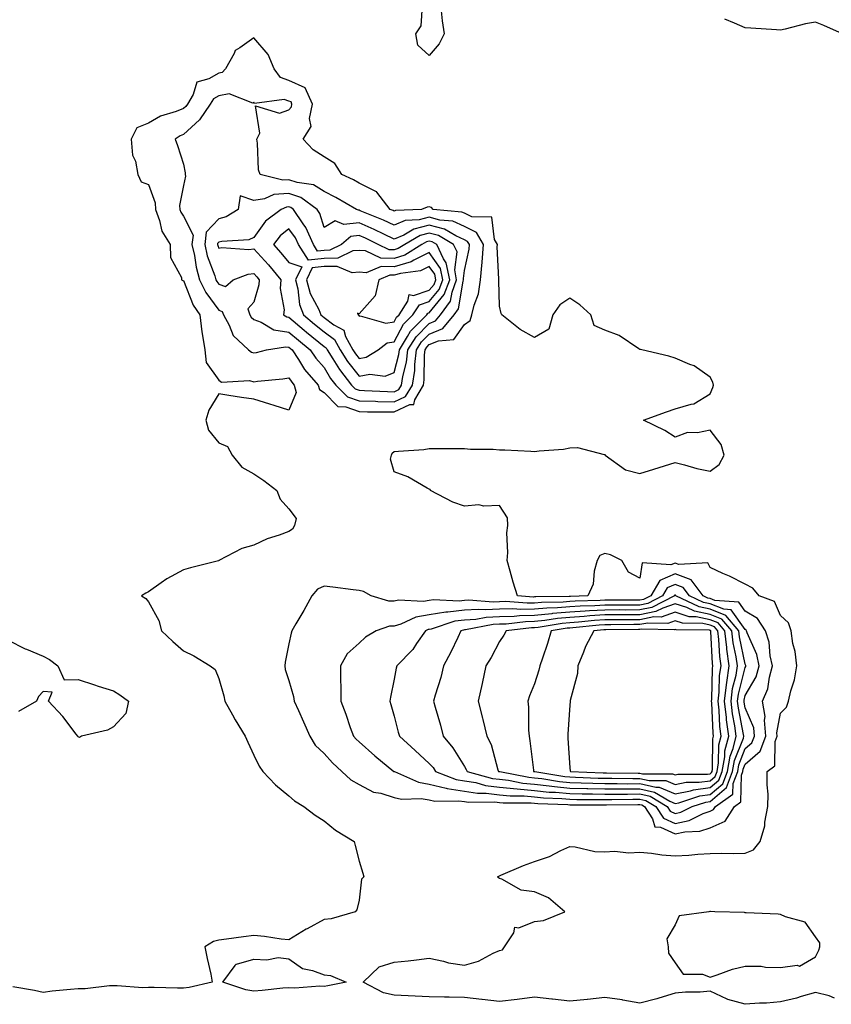
# Model space of a CAD drawing. Units: inches. Extents: x 952643 to 955283, y 7371818 to 7374458.
# Drawn here: x 954931 to 955163, y 7372976 to 7373256 of the extents above; entities that cross this region are included whole.
import ezdxf

# ---------------------------------------------------------------- set-up
doc = ezdxf.new("R2010")
doc.units = ezdxf.units.IN
doc.header["$MEASUREMENT"] = 0
doc.layers.add('Contour_95267371', color=7, linetype='Continuous', true_color=0x6eb060)

msp = doc.modelspace()

# ---------------------------------------------------------------- linework, layer by layer
at = {"layer": 'Contour_95267371'}
for points in [[(955051.45, 7373258.52, 3326), (955051.75, 7373255.62, 3326), (955052.3, 7373251.92, 3326), (955050.85, 7373249.11, 3326), (955048.05, 7373245.74, 3326), (955044.82, 7373248.69, 3326), (955044.25, 7373251.92, 3326), (955045.77, 7373254.19, 3326), (955046.14, 7373260.01, 3326)], [(955165.77, 7373251.92, 3326), (955160.39, 7373254.26, 3326), (955158.05, 7373255.25, 3326), (955155.19, 7373254.78, 3326), (955149.4, 7373253.27, 3326), (955148.05, 7373253.01, 3326), (955146.89, 7373253.08, 3326), (955139.65, 7373253.52, 3326), (955138.05, 7373253.62, 3326), (955134.95, 7373255.01, 3326), (955132.25, 7373256.12, 3326)], [(955163.42, 7372977.29, 3327), (955161.98, 7372977.99, 3327), (955158.05, 7372978.99, 3327), (955153.94, 7372977.81, 3327), (955152.66, 7372977.31, 3327), (955148.05, 7372976.31, 3327), (955144.1, 7372975.87, 3327), (955142.06, 7372975.93, 3327), (955138.05, 7372975.58, 3327), (955133.08, 7372976.95, 3327), (955132.92, 7372977.05, 3327), (955128.05, 7372979.29, 3327), (955125.19, 7372979.06, 3327), (955120.97, 7372979.01, 3327), (955118.05, 7372978.73, 3327), (955113.46, 7372977.33, 3327), (955112.86, 7372977.1, 3327), (955108.05, 7372975.91, 3327), (955103.21, 7372976.77, 3327), (955102.96, 7372976.84, 3327), (955098.05, 7372977.48, 3327), (955093.06, 7372976.91, 3327), (955093.04, 7372976.91, 3327), (955088.05, 7372976.47, 3327), (955083.13, 7372977, 3327), (955082.94, 7372977.02, 3327), (955078.05, 7372977.57, 3327), (955073.06, 7372976.91, 3327), (955073.04, 7372976.91, 3327), (955068.05, 7372976.39, 3327), (955063.06, 7372976.93, 3327), (955063.03, 7372976.94, 3327), (955058.05, 7372977.5, 3327), (955053.72, 7372977.59, 3327), (955052.36, 7372977.61, 3327), (955048.05, 7372977.7, 3327), (955044, 7372977.87, 3327), (955041.99, 7372977.98, 3327), (955038.05, 7372978.15, 3327), (955034.96, 7372978.83, 3327), (955029.16, 7372981.92, 3327), (955033.74, 7372986.23, 3327), (955038.05, 7372987.54, 3327), (955042, 7372987.97, 3327), (955044.42, 7372988.29, 3327), (955048.05, 7372988.7, 3327), (955052.11, 7372987.86, 3327), (955053.5, 7372987.37, 3327), (955058.05, 7372986.72, 3327), (955062.07, 7372987.9, 3327), (955066.24, 7372990.12, 3327), (955068.05, 7372990.88, 3327), (955068.92, 7372991.06, 3327), (955069.48, 7372991.92, 3327), (955072.09, 7372995.96, 3327), (955072.44, 7372997.52, 3327), (955073.51, 7372997.38, 3327), (955078.05, 7372999.13, 3327), (955080.54, 7372999.43, 3327), (955086.66, 7373001.92, 3327), (955082.03, 7373005.9, 3327), (955078.05, 7373007.62, 3327), (955074.25, 7373008.12, 3327), (955068.71, 7373011.25, 3327), (955068.05, 7373011.45, 3327), (955067.77, 7373011.64, 3327), (955067.45, 7373011.92, 3327), (955067.87, 7373012.1, 3327), (955068.05, 7373012.16, 3327), (955068.45, 7373012.32, 3327), (955074.86, 7373015.11, 3327), (955078.05, 7373016.29, 3327), (955082.28, 7373017.69, 3327), (955085.48, 7373019.35, 3327), (955088.05, 7373020.48, 3327), (955089.59, 7373020.38, 3327), (955095.22, 7373019.09, 3327), (955098.05, 7373018.96, 3327), (955100.8, 7373019.16, 3327), (955104.84, 7373018.71, 3327), (955108.05, 7373018.88, 3327), (955111.38, 7373018.59, 3327), (955114.28, 7373018.15, 3327), (955118.05, 7373017.87, 3327), (955121.95, 7373018.03, 3327), (955124.51, 7373018.37, 3327), (955128.05, 7373018.55, 3327), (955131.32, 7373018.64, 3327), (955134.67, 7373018.54, 3327), (955138.05, 7373018.63, 3327), (955140.38, 7373019.59, 3327), (955142.24, 7373021.92, 3327), (955143.6, 7373026.37, 3327), (955143.62, 7373027.49, 3327), (955144.49, 7373031.92, 3327), (955144.52, 7373035.45, 3327), (955144.25, 7373038.12, 3327), (955144.28, 7373041.92, 3327), (955146.47, 7373043.5, 3327), (955146.58, 7373050.45, 3327), (955147.13, 7373051.92, 3327), (955147.03, 7373052.93, 3327), (955148.05, 7373058.51, 3327), (955149.74, 7373060.23, 3327), (955150.31, 7373061.92, 3327), (955150.98, 7373064.85, 3327), (955152.02, 7373067.94, 3327), (955152.72, 7373071.92, 3327), (955152.21, 7373076.08, 3327), (955151.63, 7373078.34, 3327), (955151.09, 7373081.92, 3327), (955150.34, 7373084.21, 3327), (955148.05, 7373086.25, 3327), (955146.39, 7373090.26, 3327), (955141.97, 7373091.92, 3327), (955140.2, 7373094.07, 3327), (955138.05, 7373095.19, 3327), (955133.59, 7373097.46, 3327), (955131.69, 7373098.28, 3327), (955128.05, 7373099.95, 3327), (955127.42, 7373101.28, 3327), (955119.13, 7373100.83, 3327), (955118.05, 7373101.24, 3327), (955116.86, 7373100.73, 3327), (955108.64, 7373101.34, 3327), (955108.05, 7373096.91, 3327), (955104.78, 7373098.65, 3327), (955102.85, 7373101.92, 3327), (955099.68, 7373103.55, 3327), (955098.05, 7373103.95, 3327), (955096.58, 7373103.4, 3327), (955095.85, 7373101.92, 3327), (955095.04, 7373098.91, 3327), (955094.74, 7373095.23, 3327), (955093.24, 7373091.92, 3327), (955088.22, 7373091.75, 3327), (955088.05, 7373091.74, 3327), (955087.85, 7373091.72, 3327), (955078.37, 7373091.6, 3327), (955078.05, 7373091.57, 3327), (955077.69, 7373091.56, 3327), (955073.17, 7373091.92, 3327), (955071.93, 7373095.8, 3327), (955071.09, 7373098.88, 3327), (955070.19, 7373101.92, 3327), (955070.37, 7373104.25, 3327), (955070.14, 7373109.83, 3327), (955070.37, 7373111.92, 3327), (955070.27, 7373114.14, 3327), (955068.05, 7373117.63, 3327), (955063.54, 7373117.41, 3327), (955062.15, 7373117.82, 3327), (955058.05, 7373117.4, 3327), (955054.7, 7373118.57, 3327), (955048.38, 7373121.92, 3327), (955048.26, 7373122.13, 3327), (955048.05, 7373122.23, 3327), (955047.41, 7373122.57, 3327), (955041.92, 7373125.79, 3327), (955038.05, 7373127.18, 3327), (955036.97, 7373130.83, 3327), (955037.31, 7373131.92, 3327), (955037.44, 7373132.52, 3327), (955038.05, 7373132.96, 3327), (955039.26, 7373133.13, 3327), (955046.44, 7373133.53, 3327), (955048.05, 7373133.81, 3327), (955049.94, 7373133.82, 3327), (955056.1, 7373133.87, 3327), (955058.05, 7373133.89, 3327), (955059.78, 7373133.64, 3327), (955066.26, 7373133.7, 3327), (955068.05, 7373133.51, 3327), (955069.57, 7373133.44, 3327), (955076.92, 7373133.06, 3327), (955078.05, 7373133, 3327), (955079.36, 7373133.23, 3327), (955086.3, 7373133.67, 3327), (955088.05, 7373134.08, 3327), (955090.28, 7373134.15, 3327), (955097.85, 7373132.12, 3327), (955098.05, 7373132.13, 3327), (955098.17, 7373132.04, 3327), (955098.14, 7373131.92, 3327), (955103.95, 7373127.82, 3327), (955108.05, 7373126.69, 3327), (955112.03, 7373127.94, 3327), (955115.05, 7373128.92, 3327), (955118.05, 7373129.88, 3327), (955120.76, 7373129.22, 3327), (955124.27, 7373128.14, 3327), (955128.05, 7373127.36, 3327), (955130.64, 7373129.33, 3327), (955132.02, 7373131.92, 3327), (955131.13, 7373135, 3327), (955128.05, 7373139.09, 3327), (955124.48, 7373138.34, 3327), (955121.54, 7373138.43, 3327), (955118.05, 7373137.05, 3327), (955115.15, 7373139.02, 3327), (955109.03, 7373141.92, 3327), (955115.64, 7373144.34, 3327), (955118.05, 7373145.18, 3327), (955122.65, 7373146.52, 3327), (955123.42, 7373146.55, 3327), (955128.05, 7373149.38, 3327), (955128.78, 7373151.18, 3327), (955129.03, 7373151.92, 3327), (955128.84, 7373152.71, 3327), (955128.05, 7373154.15, 3327), (955123.49, 7373157.36, 3327), (955122.24, 7373157.73, 3327), (955118.05, 7373159.54, 3327), (955116.23, 7373160.11, 3327), (955108.57, 7373161.92, 3327), (955108.16, 7373162.03, 3327), (955108.05, 7373162.06, 3327), (955107.72, 7373162.25, 3327), (955102.16, 7373166.03, 3327), (955098.05, 7373167.57, 3327), (955094.99, 7373168.86, 3327), (955094.09, 7373171.92, 3327), (955090.92, 7373174.79, 3327), (955088.05, 7373176.65, 3327), (955085.2, 7373174.78, 3327), (955083.24, 7373171.92, 3327), (955082.13, 7373167.84, 3327), (955078.05, 7373165.42, 3327), (955073.88, 7373167.75, 3327), (955068.66, 7373171.92, 3327), (955068.47, 7373172.34, 3327), (955068.05, 7373174.36, 3327), (955067.81, 7373181.67, 3327), (955067.84, 7373181.92, 3327), (955067.85, 7373182.11, 3327), (955067.39, 7373191.25, 3327), (955067.43, 7373191.92, 3327), (955066.64, 7373193.32, 3327), (955065.81, 7373199.68, 3327), (955060.13, 7373199.84, 3327), (955058.05, 7373200.85, 3327), (955057.32, 7373201.18, 3327), (955049.19, 7373201.92, 3327), (955048.64, 7373202.51, 3327), (955048.05, 7373202.67, 3327), (955047.43, 7373202.53, 3327), (955045.78, 7373201.92, 3327), (955038.39, 7373201.58, 3327), (955038.05, 7373201.42, 3327), (955037.72, 7373201.59, 3327), (955036.89, 7373201.92, 3327), (955033.09, 7373206.88, 3327), (955033.06, 7373206.93, 3327), (955033.03, 7373206.94, 3327), (955028.05, 7373209.43, 3327), (955026.45, 7373210.32, 3327), (955023.13, 7373211.92, 3327), (955021.15, 7373215.01, 3327), (955018.05, 7373216.93, 3327), (955014.99, 7373218.87, 3327), (955012.15, 7373221.92, 3327), (955014.44, 7373225.53, 3327), (955013.96, 7373227.83, 3327), (955014.79, 7373231.92, 3327), (955012.68, 7373236.55, 3327), (955008.05, 7373238.64, 3327), (955005.62, 7373239.48, 3327), (955003.81, 7373241.92, 3327), (955002.19, 7373246.06, 3327), (954998.05, 7373250.78, 3327), (954994.07, 7373247.93, 3327), (954992.75, 7373247.23, 3327), (954992.45, 7373246.33, 3327), (954990, 7373241.92, 3327), (954989.05, 7373240.92, 3327), (954988.05, 7373240.73, 3327), (954985.24, 7373239.11, 3327), (954981.8, 7373238.17, 3327), (954980.78, 7373234.66, 3327), (954979.18, 7373231.92, 3327), (954978.72, 7373231.25, 3327), (954978.05, 7373230.63, 3327), (954975.9, 7373229.77, 3327), (954971.49, 7373228.48, 3327), (954968.05, 7373226.51, 3327), (954964.78, 7373225.19, 3327), (954963.08, 7373221.92, 3327), (954963.47, 7373217.34, 3327), (954964.34, 7373215.63, 3327), (954965.06, 7373211.92, 3327), (954965.96, 7373209.83, 3327), (954968.05, 7373209.06, 3327), (954969.92, 7373203.79, 3327), (954970.03, 7373201.92, 3327), (954971.21, 7373198.76, 3327), (954971.9, 7373195.77, 3327), (954974.21, 7373191.92, 3327), (954974.36, 7373188.23, 3327), (954977.43, 7373182.54, 3327), (954977.5, 7373181.92, 3327), (954977.84, 7373181.71, 3327), (954978.05, 7373181.69, 3327), (954980.83, 7373174.7, 3327), (954982.71, 7373171.92, 3327), (954983.22, 7373167.08, 3327), (954983.36, 7373166.61, 3327), (954984.09, 7373161.92, 3327), (954984.51, 7373158.38, 3327), (954988.05, 7373153.3, 3327), (954988.88, 7373152.75, 3327), (954996.79, 7373153.18, 3327), (954998.05, 7373152.85, 3327), (954999.15, 7373153.02, 3327), (955006.28, 7373153.68, 3327), (955008.05, 7373154.01, 3327), (955008.84, 7373152.71, 3327), (955009.53, 7373151.92, 3327), (955010.15, 7373149.82, 3327), (955008.05, 7373144.81, 3327), (955003.89, 7373146.08, 3327), (955002.58, 7373146.45, 3327), (954998.05, 7373147.94, 3327), (954994.51, 7373148.38, 3327), (954990.98, 7373148.99, 3327), (954988.05, 7373149.38, 3327), (954985.25, 7373144.73, 3327), (954984.39, 7373141.92, 3327), (954985.16, 7373139.03, 3327), (954988.05, 7373135.43, 3327), (954990.53, 7373134.4, 3327), (954991.93, 7373131.92, 3327), (954994.65, 7373128.52, 3327), (954998.05, 7373126.61, 3327), (955000.89, 7373124.76, 3327), (955004.63, 7373121.92, 3327), (955005.6, 7373119.47, 3327), (955008.05, 7373116.66, 3327), (955010.08, 7373113.95, 3327), (955009.69, 7373111.92, 3327), (955009.11, 7373110.85, 3327), (955008.05, 7373110.19, 3327), (955005.3, 7373109.16, 3327), (955001.86, 7373108.11, 3327), (954998.05, 7373106.36, 3327), (954994.61, 7373105.36, 3327), (954988.07, 7373101.92, 3327), (954988.05, 7373101.91, 3327), (954988.04, 7373101.91, 3327), (954980.06, 7373099.91, 3327), (954978.05, 7373099.31, 3327), (954973.26, 7373096.72, 3327), (954971.69, 7373095.56, 3327), (954968.05, 7373093.01, 3327), (954967.31, 7373092.66, 3327), (954966.08, 7373091.92, 3327), (954967.27, 7373091.14, 3327), (954968.05, 7373090.23, 3327), (954971.04, 7373084.91, 3327), (954971.77, 7373081.92, 3327), (954974.98, 7373078.85, 3327), (954978.05, 7373076.25, 3327), (954980.93, 7373074.8, 3327), (954985.58, 7373071.92, 3327), (954987.02, 7373070.89, 3327), (954988.05, 7373068.37, 3327), (954989.52, 7373063.4, 3327), (954989.8, 7373061.92, 3327), (954991.96, 7373058.02, 3327), (954992.72, 7373056.58, 3327), (954995.56, 7373051.92, 3327), (954996.32, 7373050.19, 3327), (954998.05, 7373046.57, 3327), (954999.54, 7373043.41, 3327), (955000.59, 7373041.92, 3327), (955004.24, 7373038.11, 3327), (955008.05, 7373034.99, 3327), (955009.63, 7373033.5, 3327), (955012.3, 7373031.92, 3327), (955015.56, 7373029.43, 3327), (955018.05, 7373027.82, 3327), (955021.34, 7373025.21, 3327), (955026.67, 7373021.92, 3327), (955026.93, 7373020.79, 3327), (955028.05, 7373016.31, 3327), (955029.08, 7373012.95, 3327), (955029.35, 7373011.92, 3327), (955028.71, 7373011.25, 3327), (955028.05, 7373005.23, 3327), (955027.44, 7373002.53, 3327), (955026.95, 7373001.92, 3327), (955020.09, 7372999.88, 3327), (955018.05, 7372999.72, 3327), (955013.22, 7372997.08, 3327), (955013, 7372996.97, 3327), (955008.05, 7372993.9, 3327), (955005.82, 7372994.14, 3327), (955001.06, 7372994.93, 3327), (954998.05, 7372995.22, 3327), (954995.16, 7372994.81, 3327), (954990.29, 7372994.16, 3327), (954988.05, 7372993.84, 3327), (954986.54, 7372993.44, 3327), (954984.15, 7372991.92, 3327), (954984.74, 7372988.61, 3327), (954985.8, 7372984.17, 3327), (954986.24, 7372981.92, 3327), (954979.61, 7372980.36, 3327), (954978.05, 7372980.17, 3327), (954976.3, 7372980.17, 3327), (954969.64, 7372980.33, 3327), (954968.05, 7372980.33, 3327), (954966.41, 7372980.28, 3327), (954959.12, 7372980.85, 3327), (954958.05, 7372980.81, 3327), (954956.97, 7372980.84, 3327), (954949.99, 7372979.98, 3327), (954948.05, 7372980.02, 3327), (954945.89, 7372979.76, 3327), (954940.65, 7372979.32, 3327), (954938.05, 7372978.97, 3327), (954935.6, 7372979.47, 3327), (954929.38, 7372980.6, 3327)], [(954928.05, 7373079.3, 3326), (954932.93, 7373076.8, 3326), (954933.3, 7373076.67, 3326), (954938.05, 7373074.7, 3326), (954939.89, 7373073.75, 3326), (954942.24, 7373071.92, 3326), (954944.08, 7373067.94, 3326), (954948.05, 7373068.06, 3326), (954952.7, 7373066.57, 3326), (954953.75, 7373066.22, 3326), (954958.05, 7373064.82, 3326), (954959.86, 7373063.72, 3326), (954962.35, 7373061.92, 3326), (954961.61, 7373058.36, 3326), (954958.05, 7373054.6, 3326), (954956.34, 7373053.63, 3326), (954949, 7373051.92, 3326), (954948.36, 7373051.6, 3326), (954948.05, 7373051.71, 3326), (954947.95, 7373051.82, 3326), (954947.92, 7373051.92, 3326), (954947.48, 7373052.48, 3326), (954943.67, 7373057.53, 3326), (954939.53, 7373061.92, 3326), (954940.64, 7373064.51, 3326), (954938.05, 7373064.69, 3326), (954936.76, 7373063.21, 3326), (954936.17, 7373061.92, 3326), (954931.01, 7373058.96, 3326)]]:
    msp.add_polyline3d(points, dxfattribs=at)
for points in [[(955038.05, 7373144.28, 3328), (955042.47, 7373146.34, 3328), (955043.61, 7373146.37, 3328), (955043.88, 7373147.75, 3328), (955046.36, 7373151.92, 3328), (955046.59, 7373153.39, 3328), (955046.66, 7373160.54, 3328), (955046.83, 7373161.92, 3328), (955047.3, 7373162.67, 3328), (955048.05, 7373163.43, 3328), (955050.63, 7373164.49, 3328), (955055.06, 7373164.91, 3328), (955058.05, 7373169.15, 3328), (955059.7, 7373170.27, 3328), (955060.18, 7373171.92, 3328), (955060.78, 7373174.66, 3328), (955062.04, 7373177.93, 3328), (955062.62, 7373181.92, 3328), (955063.09, 7373186.88, 3328), (955063.08, 7373186.95, 3328), (955063.44, 7373191.92, 3328), (955061.51, 7373195.38, 3328), (955058.05, 7373197.05, 3328), (955054.71, 7373198.58, 3328), (955051.06, 7373198.91, 3328), (955048.05, 7373199.73, 3328), (955045.12, 7373198.99, 3328), (955041.16, 7373198.81, 3328), (955038.05, 7373197.43, 3328), (955035.02, 7373198.89, 3328), (955028.39, 7373201.57, 3328), (955028.05, 7373201.72, 3328), (955027.83, 7373201.7, 3328), (955027.34, 7373201.92, 3328), (955021.44, 7373205.31, 3328), (955018.05, 7373207.03, 3328), (955015.05, 7373208.93, 3328), (955010.4, 7373209.56, 3328), (955008.05, 7373210.36, 3328), (955006.37, 7373210.24, 3328), (954999.88, 7373211.92, 3328), (954999.36, 7373213.23, 3328), (954999.15, 7373220.81, 3328), (954998.9, 7373221.92, 3328), (954999.8, 7373223.67, 3328), (954998.55, 7373231.42, 3328), (955005.42, 7373229.3, 3328), (955008.05, 7373230.31, 3328), (955008.77, 7373231.19, 3328), (955008.92, 7373231.92, 3328), (955008.65, 7373232.52, 3328), (955008.05, 7373232.79, 3328), (955006.71, 7373233.26, 3328), (954998.23, 7373232.1, 3328), (954998.05, 7373232.51, 3328), (954997.78, 7373232.19, 3328), (954991, 7373234.87, 3328), (954988.05, 7373234.31, 3328), (954986.54, 7373233.44, 3328), (954985.65, 7373231.92, 3328), (954982.54, 7373227.43, 3328), (954978.05, 7373223.26, 3328), (954977.09, 7373222.87, 3328), (954975.63, 7373221.92, 3328), (954976.3, 7373220.17, 3328), (954978.05, 7373214.8, 3328), (954978.51, 7373212.38, 3328), (954978.48, 7373211.92, 3328), (954978.62, 7373211.36, 3328), (954978.05, 7373208.7, 3328), (954976.91, 7373203.06, 3328), (954976.98, 7373201.92, 3328), (954977.27, 7373201.14, 3328), (954978.05, 7373200.01, 3328), (954980.76, 7373194.64, 3328), (954980.43, 7373191.92, 3328), (954981.14, 7373188.84, 3328), (954981.59, 7373185.45, 3328), (954982.61, 7373181.92, 3328), (954984.38, 7373178.25, 3328), (954988.05, 7373173.22, 3328), (954989.03, 7373172.89, 3328), (954989.38, 7373171.92, 3328), (954991, 7373168.97, 3328), (954992.19, 7373166.06, 3328), (954996.55, 7373161.92, 3328), (954997.38, 7373161.25, 3328), (954998.05, 7373161.07, 3328), (954998.78, 7373161.18, 3328), (955001.71, 7373161.92, 3328), (955007.13, 7373162.83, 3328), (955008.05, 7373162.69, 3328), (955008.47, 7373162.34, 3328), (955008.98, 7373161.92, 3328), (955010.76, 7373159.2, 3328), (955012.5, 7373156.37, 3328), (955016.37, 7373151.92, 3328), (955016.75, 7373150.62, 3328), (955018.05, 7373149.8, 3328), (955021.97, 7373145.84, 3328), (955024.23, 7373145.74, 3328), (955028.05, 7373144.38, 3328), (955030.45, 7373144.32, 3328), (955035.63, 7373144.34, 3328)], [(955038.05, 7373147.14, 3329), (955041.31, 7373148.66, 3329), (955043.25, 7373151.92, 3329), (955043.88, 7373156.09, 3329), (955043.9, 7373157.77, 3329), (955044.39, 7373161.92, 3329), (955045.78, 7373164.18, 3329), (955048.05, 7373166.45, 3329), (955051.92, 7373168.05, 3329), (955055.17, 7373171.92, 3329), (955056.39, 7373173.58, 3329), (955057.66, 7373181.53, 3329), (955057.81, 7373181.92, 3329), (955057.75, 7373182.23, 3329), (955058.05, 7373184.53, 3329), (955059.36, 7373190.61, 3329), (955059.46, 7373191.92, 3329), (955058.95, 7373192.82, 3329), (955058.05, 7373193.26, 3329), (955055.59, 7373194.38, 3329), (955052.41, 7373196.27, 3329), (955048.05, 7373197.46, 3329), (955043.63, 7373196.35, 3329), (955040.77, 7373194.64, 3329), (955038.05, 7373193.44, 3329), (955035.12, 7373194.85, 3329), (955032.38, 7373196.25, 3329), (955028.05, 7373198.13, 3329), (955023.73, 7373197.6, 3329), (955021.24, 7373198.72, 3329), (955018.05, 7373196.83, 3329), (955016.88, 7373200.74, 3329), (955016.07, 7373201.92, 3329), (955011.48, 7373205.34, 3329), (955008.05, 7373206.5, 3329), (955003.78, 7373206.19, 3329), (955001.09, 7373204.96, 3329), (954998.05, 7373204.49, 3329), (954994.18, 7373205.79, 3329), (954993.6, 7373201.92, 3329), (954990.14, 7373199.83, 3329), (954988.05, 7373199.29, 3329), (954984.51, 7373195.47, 3329), (954984.07, 7373191.92, 3329), (954984.81, 7373188.67, 3329), (954986.92, 7373183.05, 3329), (954987.24, 7373181.92, 3329), (954987.5, 7373181.38, 3329), (954988.05, 7373180.63, 3329), (954989.97, 7373180, 3329), (954992.13, 7373181.92, 3329), (954996.48, 7373183.5, 3329), (954998.05, 7373183.69, 3329), (954998.9, 7373182.77, 3329), (954999.59, 7373181.92, 3329), (954999.51, 7373180.45, 3329), (954998.05, 7373175.54, 3329), (954996.35, 7373173.62, 3329), (954996.97, 7373171.92, 3329), (954997.35, 7373171.22, 3329), (954998.05, 7373170.55, 3329), (955000.16, 7373169.81, 3329), (955003.77, 7373167.65, 3329), (955008.05, 7373166.98, 3329), (955010.78, 7373164.66, 3329), (955014.15, 7373161.92, 3329), (955015.7, 7373159.57, 3329), (955018.05, 7373156.92, 3329), (955019.93, 7373153.81, 3329), (955021.4, 7373151.92, 3329), (955024.71, 7373148.59, 3329), (955028.05, 7373147.4, 3329), (955032.68, 7373147.29, 3329), (955033.38, 7373147.25, 3329)], [(955038.05, 7373150, 3330), (955039.36, 7373150.61, 3330), (955040.14, 7373151.92, 3330), (955040.51, 7373154.38, 3330), (955041.54, 7373158.43, 3330), (955041.95, 7373161.92, 3330), (955044.28, 7373165.69, 3330), (955048.05, 7373169.47, 3330), (955049.79, 7373170.19, 3330), (955051.24, 7373171.92, 3330), (955054.12, 7373175.85, 3330), (955054.53, 7373178.4, 3330), (955055.82, 7373181.92, 3330), (955055.28, 7373184.7, 3330), (955055.96, 7373189.83, 3330), (955054.94, 7373191.92, 3330), (955050.62, 7373194.49, 3330), (955048.05, 7373195.19, 3330), (955045.43, 7373194.53, 3330), (955041.06, 7373191.92, 3330), (955039.2, 7373190.77, 3330), (955038.05, 7373190.42, 3330), (955036.59, 7373190.45, 3330), (955033.45, 7373191.92, 3330), (955029.88, 7373193.75, 3330), (955028.05, 7373194.54, 3330), (955025.72, 7373194.25, 3330), (955023, 7373191.92, 3330), (955019.67, 7373190.3, 3330), (955018.05, 7373190.26, 3330), (955016.21, 7373190.08, 3330), (955015.02, 7373191.92, 3330), (955012.92, 7373196.8, 3330), (955012.13, 7373197.83, 3330), (955009.32, 7373201.92, 3330), (955008.6, 7373202.46, 3330), (955008.05, 7373202.65, 3330), (955007.38, 7373202.6, 3330), (955005.89, 7373201.92, 3330), (955001.42, 7373198.55, 3330), (954998.05, 7373193.91, 3330), (954996.68, 7373193.29, 3330), (954988.92, 7373192.79, 3330), (954988.05, 7373192.56, 3330), (954987.74, 7373192.23, 3330), (954987.7, 7373191.92, 3330), (954987.77, 7373191.64, 3330), (954988.05, 7373190.88, 3330), (954988.92, 7373191.05, 3330), (954996.68, 7373190.56, 3330), (954998.05, 7373190.72, 3330), (955002.25, 7373186.12, 3330), (955005.72, 7373181.92, 3330), (955005.59, 7373179.46, 3330), (955006.67, 7373173.3, 3330), (955006.56, 7373171.92, 3330), (955007.49, 7373171.36, 3330), (955008.05, 7373171.27, 3330), (955012.39, 7373167.59, 3330), (955013.1, 7373166.97, 3330), (955018.05, 7373162.93, 3330), (955018.64, 7373162.5, 3330), (955018.95, 7373161.92, 3330), (955020.56, 7373159.41, 3330), (955022.44, 7373156.31, 3330), (955025.84, 7373151.92, 3330), (955026.95, 7373150.81, 3330), (955028.05, 7373150.42, 3330), (955029.58, 7373150.38, 3330), (955036.17, 7373150.05, 3330)], [(955038.05, 7373155.47, 3331), (955039.36, 7373160.62, 3331), (955039.51, 7373161.92, 3331), (955041.87, 7373165.73, 3331), (955042.68, 7373167.29, 3331), (955047.31, 7373171.92, 3331), (955047.6, 7373172.37, 3331), (955048.05, 7373172.52, 3331), (955052.29, 7373177.68, 3331), (955053.85, 7373181.92, 3331), (955052.88, 7373186.76, 3331), (955052.13, 7373187.84, 3331), (955050.16, 7373191.92, 3331), (955048.83, 7373192.71, 3331), (955048.05, 7373192.92, 3331), (955047.25, 7373192.72, 3331), (955045.91, 7373191.92, 3331), (955041.07, 7373188.91, 3331), (955038.05, 7373188, 3331), (955034.21, 7373188.08, 3331), (955029.83, 7373190.14, 3331), (955028.05, 7373190.24, 3331), (955026.26, 7373190.14, 3331), (955021.95, 7373188.03, 3331), (955018.05, 7373187.94, 3331), (955013.64, 7373187.51, 3331), (955010.8, 7373191.92, 3331), (955009.97, 7373193.84, 3331), (955008.05, 7373196.38, 3331), (955005.58, 7373194.39, 3331), (955003.65, 7373191.92, 3331), (955005.75, 7373189.61, 3331), (955008.05, 7373186.79, 3331), (955011.69, 7373185.57, 3331), (955009.97, 7373181.92, 3331), (955010.64, 7373179.34, 3331), (955011.03, 7373174.89, 3331), (955012.23, 7373171.92, 3331), (955015.37, 7373169.24, 3331), (955018.05, 7373167.05, 3331), (955021.01, 7373164.88, 3331), (955022.62, 7373161.92, 3331), (955024.74, 7373158.61, 3331), (955028.05, 7373154.46, 3331), (955031.15, 7373155.01, 3331), (955035.48, 7373154.49, 3331)], [(955028.05, 7373159.51, 3332), (955030.1, 7373159.87, 3332), (955033.48, 7373161.92, 3332), (955036.07, 7373163.9, 3332), (955038.05, 7373164.22, 3332), (955040.71, 7373169.26, 3332), (955043.36, 7373171.92, 3332), (955045.21, 7373174.76, 3332), (955048.05, 7373175.72, 3332), (955050.84, 7373179.13, 3332), (955051.88, 7373181.92, 3332), (955051.23, 7373185.11, 3332), (955048.05, 7373189.68, 3332), (955043.6, 7373187.46, 3332), (955042.92, 7373187.05, 3332), (955038.05, 7373185.59, 3332), (955034.31, 7373185.66, 3332), (955030.04, 7373183.91, 3332), (955028.05, 7373184.02, 3332), (955026.07, 7373183.9, 3332), (955021.84, 7373185.71, 3332), (955018.05, 7373185.63, 3332), (955014.67, 7373185.3, 3332), (955013.08, 7373181.92, 3332), (955014.09, 7373177.96, 3332), (955016.55, 7373173.43, 3332), (955017.15, 7373171.92, 3332), (955017.64, 7373171.51, 3332), (955018.05, 7373171.17, 3332), (955020.86, 7373169.11, 3332), (955023.66, 7373167.53, 3332), (955024.19, 7373165.78, 3332), (955026.29, 7373161.92, 3332), (955026.98, 7373160.85, 3332)], [(955038.05, 7373169.94, 3333), (955038.73, 7373171.24, 3333), (955039.42, 7373171.92, 3333), (955041.95, 7373175.82, 3333), (955042.26, 7373177.71, 3333), (955043.52, 7373177.39, 3333), (955048.05, 7373178.93, 3333), (955049.4, 7373180.57, 3333), (955049.9, 7373181.92, 3333), (955049.59, 7373183.46, 3333), (955048.05, 7373185.67, 3333), (955045.55, 7373184.42, 3333), (955039.84, 7373183.7, 3333), (955038.05, 7373183.17, 3333), (955036.77, 7373183.2, 3333), (955033.67, 7373181.92, 3333), (955032.67, 7373177.31, 3333), (955028.05, 7373172.24, 3333), (955027.59, 7373172.38, 3333), (955027.8, 7373171.92, 3333), (955027.95, 7373171.83, 3333), (955028.05, 7373171.52, 3333), (955028.31, 7373171.66, 3333), (955035.7, 7373169.57, 3333)], [(955128.05, 7373025.88, 3328), (955132.27, 7373027.7, 3328), (955134.97, 7373031.92, 3328), (955136.77, 7373033.2, 3328), (955136.93, 7373040.8, 3328), (955137.36, 7373041.92, 3328), (955137.45, 7373042.51, 3328), (955138.05, 7373044.01, 3328), (955142.31, 7373047.67, 3328), (955143.9, 7373051.92, 3328), (955143.48, 7373056.49, 3328), (955143.67, 7373057.54, 3328), (955142.91, 7373061.92, 3328), (955144.51, 7373065.46, 3328), (955144.91, 7373068.77, 3328), (955145.79, 7373071.92, 3328), (955145.15, 7373074.82, 3328), (955144.82, 7373078.68, 3328), (955143.79, 7373081.92, 3328), (955141.56, 7373085.43, 3328), (955138.05, 7373087.56, 3328), (955136.23, 7373090.11, 3328), (955129.38, 7373090.59, 3328), (955128.05, 7373091.13, 3328), (955127.39, 7373091.26, 3328), (955126.02, 7373091.92, 3328), (955122.6, 7373096.48, 3328), (955118.05, 7373098.2, 3328), (955113.67, 7373096.3, 3328), (955111.11, 7373091.92, 3328), (955109.1, 7373090.87, 3328), (955108.05, 7373090.66, 3328), (955106.78, 7373090.65, 3328), (955099.3, 7373090.67, 3328), (955098.05, 7373090.67, 3328), (955096.71, 7373090.58, 3328), (955089.62, 7373090.35, 3328), (955088.05, 7373090.24, 3328), (955086.21, 7373090.09, 3328), (955079.96, 7373090, 3328), (955078.05, 7373089.82, 3328), (955075.91, 7373089.78, 3328), (955069.7, 7373090.27, 3328), (955068.05, 7373090.23, 3328), (955066.27, 7373090.14, 3328), (955059.32, 7373090.65, 3328), (955058.05, 7373090.56, 3328), (955056.51, 7373090.38, 3328), (955049.22, 7373090.75, 3328), (955048.05, 7373090.55, 3328), (955046.41, 7373090.28, 3328), (955039.27, 7373090.7, 3328), (955038.05, 7373090.36, 3328), (955036.47, 7373090.34, 3328), (955031.46, 7373091.92, 3328), (955029.28, 7373093.15, 3328), (955028.05, 7373093.45, 3328), (955026.36, 7373093.6, 3328), (955020.53, 7373094.4, 3328), (955018.05, 7373094.61, 3328), (955016.17, 7373093.8, 3328), (955014.54, 7373091.92, 3328), (955012.3, 7373087.68, 3328), (955010.04, 7373083.92, 3328), (955008.89, 7373081.92, 3328), (955008.71, 7373081.26, 3328), (955008.05, 7373078.19, 3328), (955006.95, 7373073.02, 3328), (955006.86, 7373071.92, 3328), (955007.03, 7373070.9, 3328), (955008.05, 7373067.75, 3328), (955009.34, 7373063.2, 3328), (955009.54, 7373061.92, 3328), (955010.75, 7373059.22, 3328), (955012.17, 7373056.05, 3328), (955014.02, 7373051.92, 3328), (955015.53, 7373049.4, 3328), (955018.05, 7373047.04, 3328), (955020.43, 7373044.3, 3328), (955023.14, 7373041.92, 3328), (955025.67, 7373039.54, 3328), (955028.05, 7373038.15, 3328), (955032.15, 7373036.02, 3328), (955034.28, 7373035.69, 3328), (955038.05, 7373034.49, 3328), (955040.08, 7373033.95, 3328), (955045.76, 7373034.2, 3328), (955048.05, 7373033.84, 3328), (955049.59, 7373033.46, 3328), (955056.41, 7373033.56, 3328), (955058.05, 7373033.3, 3328), (955059.24, 7373033.11, 3328), (955066.75, 7373033.22, 3328), (955068.05, 7373033.07, 3328), (955069.09, 7373032.95, 3328), (955077.01, 7373032.97, 3328), (955078.05, 7373032.87, 3328), (955078.91, 7373032.78, 3328), (955087.51, 7373032.46, 3328), (955088.05, 7373032.41, 3328), (955088.53, 7373032.39, 3328), (955097.62, 7373032.35, 3328), (955098.05, 7373032.34, 3328), (955098.47, 7373032.34, 3328), (955107.44, 7373032.52, 3328), (955108.05, 7373032.52, 3328), (955108.54, 7373032.41, 3328), (955109.38, 7373031.92, 3328), (955111.61, 7373028.36, 3328), (955112.24, 7373026.1, 3328), (955113.94, 7373026.03, 3328), (955118.05, 7373024.14, 3328), (955120.87, 7373024.74, 3328), (955125.12, 7373024.85, 3328)], [(955128.05, 7373030.61, 3329), (955128.97, 7373031.01, 3329), (955129.55, 7373031.92, 3329), (955134.51, 7373035.46, 3329), (955134.57, 7373038.44, 3329), (955135.89, 7373041.92, 3329), (955136.21, 7373043.76, 3329), (955138.05, 7373048.38, 3329), (955139.95, 7373050.02, 3329), (955140.67, 7373051.92, 3329), (955140.44, 7373054.32, 3329), (955138.05, 7373060, 3329), (955137.73, 7373061.6, 3329), (955137.7, 7373061.92, 3329), (955137.74, 7373062.23, 3329), (955138.05, 7373063.47, 3329), (955141.14, 7373068.83, 3329), (955142.01, 7373071.92, 3329), (955141.29, 7373075.16, 3329), (955138.61, 7373081.37, 3329), (955138.43, 7373081.92, 3329), (955138.28, 7373082.15, 3329), (955138.05, 7373082.29, 3329), (955134.05, 7373087.91, 3329), (955131.91, 7373088.07, 3329), (955128.05, 7373089.62, 3329), (955126.14, 7373090, 3329), (955122.15, 7373091.92, 3329), (955120.39, 7373094.26, 3329), (955118.05, 7373095.15, 3329), (955115.79, 7373094.17, 3329), (955114.48, 7373091.92, 3329), (955110.27, 7373089.71, 3329), (955108.05, 7373089.27, 3329), (955105.38, 7373089.26, 3329), (955100.7, 7373089.27, 3329), (955098.05, 7373089.26, 3329), (955095.21, 7373089.08, 3329), (955091.03, 7373088.94, 3329), (955088.05, 7373088.74, 3329), (955084.58, 7373088.45, 3329), (955081.56, 7373088.41, 3329), (955078.05, 7373088.07, 3329), (955074.12, 7373087.99, 3329), (955071.79, 7373088.18, 3329), (955068.05, 7373088.09, 3329), (955064.01, 7373087.88, 3329), (955061.94, 7373088.03, 3329), (955058.05, 7373087.77, 3329), (955053.35, 7373087.22, 3329), (955052.72, 7373087.25, 3329), (955048.05, 7373086.44, 3329), (955044.16, 7373085.8, 3329), (955039.92, 7373083.79, 3329), (955038.05, 7373083.26, 3329), (955036.72, 7373083.24, 3329), (955032.94, 7373081.92, 3329), (955029.85, 7373080.13, 3329), (955028.05, 7373078.43, 3329), (955024.61, 7373075.36, 3329), (955022.75, 7373071.92, 3329), (955022.75, 7373067.22, 3329), (955022.8, 7373066.66, 3329), (955022.8, 7373061.92, 3329), (955024.3, 7373058.17, 3329), (955025.52, 7373054.45, 3329), (955026.43, 7373051.92, 3329), (955027.19, 7373051.06, 3329), (955028.05, 7373050.29, 3329), (955032.5, 7373046.37, 3329), (955037.95, 7373041.92, 3329), (955038.01, 7373041.88, 3329), (955038.05, 7373041.87, 3329), (955038.12, 7373041.85, 3329), (955044.94, 7373038.81, 3329), (955048.05, 7373038.31, 3329), (955052.81, 7373037.17, 3329), (955053.16, 7373037.03, 3329), (955058.05, 7373036.25, 3329), (955061.8, 7373035.67, 3329), (955064.27, 7373035.7, 3329), (955068.05, 7373035.26, 3329), (955071.07, 7373034.94, 3329), (955075.03, 7373034.94, 3329), (955078.05, 7373034.67, 3329), (955080.54, 7373034.41, 3329), (955085.76, 7373034.21, 3329), (955088.05, 7373033.99, 3329), (955090.07, 7373033.94, 3329), (955096.06, 7373033.91, 3329), (955098.05, 7373033.86, 3329), (955100, 7373033.87, 3329), (955105.98, 7373033.99, 3329), (955108.05, 7373034, 3329), (955109.74, 7373033.61, 3329), (955112.61, 7373031.92, 3329), (955114.71, 7373028.58, 3329), (955118.05, 7373027.04, 3329), (955122.06, 7373027.9, 3329), (955126.04, 7373029.91, 3329)], [(955118.05, 7373029.94, 3330), (955119.68, 7373030.29, 3330), (955122.89, 7373031.92, 3330), (955126.8, 7373033.17, 3330), (955128.05, 7373033.35, 3330), (955132.68, 7373037.3, 3330), (955134.43, 7373041.92, 3330), (955134.96, 7373045.01, 3330), (955137.49, 7373051.37, 3330), (955137.64, 7373051.92, 3330), (955137.57, 7373052.39, 3330), (955136.07, 7373059.94, 3330), (955135.84, 7373061.92, 3330), (955136.09, 7373063.88, 3330), (955138.05, 7373071.53, 3330), (955138.2, 7373071.78, 3330), (955138.24, 7373071.92, 3330), (955138.2, 7373072.07, 3330), (955138.05, 7373072.41, 3330), (955136.4, 7373080.27, 3330), (955136.2, 7373081.92, 3330), (955132.46, 7373086.33, 3330), (955128.05, 7373088.11, 3330), (955124.88, 7373088.74, 3330), (955118.28, 7373091.92, 3330), (955118.18, 7373092.05, 3330), (955118.05, 7373092.1, 3330), (955117.92, 7373092.05, 3330), (955117.84, 7373091.92, 3330), (955111.43, 7373088.55, 3330), (955108.05, 7373087.88, 3330), (955103.99, 7373087.86, 3330), (955102.1, 7373087.87, 3330), (955098.05, 7373087.85, 3330), (955093.7, 7373087.58, 3330), (955092.43, 7373087.53, 3330), (955088.05, 7373087.24, 3330), (955083.14, 7373086.83, 3330), (955082.92, 7373086.79, 3330), (955078.05, 7373086.32, 3330), (955073.73, 7373086.24, 3330), (955072.17, 7373086.04, 3330), (955068.05, 7373085.94, 3330), (955064.22, 7373085.75, 3330), (955061.33, 7373085.2, 3330), (955058.05, 7373084.98, 3330), (955055.32, 7373084.66, 3330), (955048.55, 7373082.42, 3330), (955048.05, 7373082.33, 3330), (955047.7, 7373082.27, 3330), (955046.96, 7373081.92, 3330), (955044.43, 7373078.29, 3330), (955043.34, 7373076.63, 3330), (955038.82, 7373071.92, 3330), (955038.64, 7373071.33, 3330), (955038.05, 7373068.18, 3330), (955036.97, 7373063.01, 3330), (955036.82, 7373061.92, 3330), (955037.12, 7373060.99, 3330), (955038.05, 7373057.62, 3330), (955039.2, 7373053.07, 3330), (955039.52, 7373051.92, 3330), (955044.04, 7373047.9, 3330), (955048.05, 7373044.19, 3330), (955049.1, 7373042.97, 3330), (955049.79, 7373041.92, 3330), (955055.71, 7373039.58, 3330), (955058.05, 7373039.21, 3330), (955061.26, 7373038.71, 3330), (955064.06, 7373037.92, 3330), (955068.05, 7373037.46, 3330), (955073.05, 7373036.92, 3330), (955078.05, 7373036.47, 3330), (955082.16, 7373036.03, 3330), (955084.01, 7373035.96, 3330), (955088.05, 7373035.58, 3330), (955091.61, 7373035.49, 3330), (955094.5, 7373035.47, 3330), (955098.05, 7373035.38, 3330), (955101.53, 7373035.4, 3330), (955104.51, 7373035.46, 3330), (955108.05, 7373035.47, 3330), (955110.95, 7373034.82, 3330), (955115.84, 7373031.92, 3330), (955116.69, 7373030.57, 3330)], [(955128.05, 7373035.32, 3331), (955131.61, 7373038.36, 3331), (955132.96, 7373041.92, 3331), (955133.71, 7373046.25, 3331), (955134.6, 7373048.47, 3331), (955135.48, 7373051.92, 3331), (955135.09, 7373054.88, 3331), (955134.42, 7373058.28, 3331), (955134, 7373061.92, 3331), (955134.45, 7373065.52, 3331), (955135.41, 7373069.28, 3331), (955135.82, 7373071.92, 3331), (955135.46, 7373074.51, 3331), (955134.62, 7373078.49, 3331), (955134.21, 7373081.92, 3331), (955131.38, 7373085.26, 3331), (955128.05, 7373086.6, 3331), (955123.62, 7373087.49, 3331), (955121.43, 7373088.54, 3331), (955118.05, 7373089.63, 3331), (955114.54, 7373088.41, 3331), (955112.58, 7373087.39, 3331), (955108.05, 7373086.48, 3331), (955103.5, 7373086.47, 3331), (955102.59, 7373086.46, 3331), (955098.05, 7373086.45, 3331), (955093.79, 7373086.17, 3331), (955092.14, 7373086.01, 3331), (955088.05, 7373085.73, 3331), (955084.52, 7373085.44, 3331), (955080.99, 7373084.86, 3331), (955078.05, 7373084.58, 3331), (955075.44, 7373084.52, 3331), (955069.97, 7373083.85, 3331), (955068.05, 7373083.8, 3331), (955066.26, 7373083.71, 3331), (955058.34, 7373082.21, 3331), (955058.05, 7373082.19, 3331), (955057.81, 7373082.16, 3331), (955057.07, 7373081.92, 3331), (955056.14, 7373080.01, 3331), (955054.13, 7373075.83, 3331), (955052.13, 7373071.92, 3331), (955051.35, 7373068.62, 3331), (955049.75, 7373063.61, 3331), (955049.28, 7373061.92, 3331), (955049.74, 7373060.23, 3331), (955051.2, 7373055.07, 3331), (955052.02, 7373051.92, 3331), (955054.78, 7373048.65, 3331), (955058.05, 7373043.29, 3331), (955058.59, 7373042.46, 3331), (955058.79, 7373041.92, 3331), (955066.02, 7373039.89, 3331), (955068.05, 7373039.66, 3331), (955070.59, 7373039.38, 3331), (955074.7, 7373038.57, 3331), (955078.05, 7373038.27, 3331), (955082.14, 7373037.83, 3331), (955083.7, 7373037.58, 3331), (955088.05, 7373037.17, 3331), (955092.93, 7373037.04, 3331), (955093.16, 7373037.03, 3331), (955098.05, 7373036.9, 3331), (955103.04, 7373036.93, 3331), (955103.06, 7373036.93, 3331), (955108.05, 7373036.95, 3331), (955112.15, 7373036.02, 3331), (955116.56, 7373033.41, 3331), (955118.05, 7373032.79, 3331), (955119.12, 7373032.99, 3331), (955125.07, 7373034.9, 3331)], [(955128.05, 7373037.29, 3332), (955130.55, 7373039.42, 3332), (955131.5, 7373041.92, 3332), (955132.22, 7373046.09, 3332), (955132.25, 7373047.72, 3332), (955133.33, 7373051.92, 3332), (955132.71, 7373056.58, 3332), (955132.68, 7373057.29, 3332), (955132.14, 7373061.92, 3332), (955132.74, 7373066.6, 3332), (955132.75, 7373067.22, 3332), (955133.49, 7373071.92, 3332), (955132.82, 7373076.69, 3332), (955132.8, 7373077.18, 3332), (955132.22, 7373081.92, 3332), (955130.31, 7373084.18, 3332), (955128.05, 7373085.09, 3332), (955124.09, 7373085.88, 3332), (955122.03, 7373085.91, 3332), (955118.05, 7373087.2, 3332), (955114.13, 7373085.84, 3332), (955112.01, 7373085.88, 3332), (955108.05, 7373085.09, 3332), (955104.89, 7373085.08, 3332), (955101.17, 7373085.05, 3332), (955098.05, 7373085.04, 3332), (955095.12, 7373084.85, 3332), (955090.53, 7373084.4, 3332), (955088.05, 7373084.23, 3332), (955085.91, 7373084.06, 3332), (955079.06, 7373082.92, 3332), (955078.05, 7373082.83, 3332), (955077.16, 7373082.81, 3332), (955069.96, 7373081.92, 3332), (955069.26, 7373080.71, 3332), (955068.05, 7373078.87, 3332), (955065.62, 7373074.36, 3332), (955064.13, 7373071.92, 3332), (955063.09, 7373066.95, 3332), (955063.07, 7373066.9, 3332), (955061.98, 7373061.92, 3332), (955063.22, 7373057.08, 3332), (955063.29, 7373056.68, 3332), (955064.4, 7373051.92, 3332), (955065.71, 7373049.58, 3332), (955067.6, 7373042.37, 3332), (955067.78, 7373041.92, 3332), (955067.99, 7373041.86, 3332), (955068.13, 7373041.84, 3332), (955076.35, 7373040.22, 3332), (955078.05, 7373040.07, 3332), (955080.12, 7373039.84, 3332), (955085.16, 7373039.03, 3332), (955088.05, 7373038.75, 3332), (955091.3, 7373038.67, 3332), (955094.64, 7373038.51, 3332), (955098.05, 7373038.42, 3332), (955101.53, 7373038.44, 3332), (955104.53, 7373038.41, 3332), (955108.05, 7373038.43, 3332), (955112.57, 7373037.4, 3332), (955113.53, 7373037.4, 3332), (955118.05, 7373035.51, 3332), (955122.48, 7373036.36, 3332), (955123.34, 7373036.63, 3332)], [(955128.05, 7373039.26, 3333), (955129.49, 7373040.48, 3333), (955130.03, 7373041.92, 3333), (955130.45, 7373044.32, 3333), (955130.54, 7373049.43, 3333), (955131.17, 7373051.92, 3333), (955130.81, 7373054.68, 3333), (955130.59, 7373059.38, 3333), (955130.3, 7373061.92, 3333), (955130.62, 7373064.49, 3333), (955130.74, 7373069.24, 3333), (955131.16, 7373071.92, 3333), (955130.77, 7373074.64, 3333), (955130.53, 7373079.44, 3333), (955130.23, 7373081.92, 3333), (955129.23, 7373083.1, 3333), (955128.05, 7373083.58, 3333), (955125.98, 7373083.99, 3333), (955120.2, 7373084.07, 3333), (955118.05, 7373084.77, 3333), (955115.94, 7373084.03, 3333), (955110.28, 7373084.14, 3333), (955108.05, 7373083.7, 3333), (955106.27, 7373083.7, 3333), (955099.77, 7373083.64, 3333), (955098.05, 7373083.63, 3333), (955096.44, 7373083.53, 3333), (955088.92, 7373082.79, 3333), (955088.05, 7373082.73, 3333), (955087.3, 7373082.67, 3333), (955082.76, 7373081.92, 3333), (955081.68, 7373078.28, 3333), (955080.24, 7373074.11, 3333), (955079.53, 7373071.92, 3333), (955079.24, 7373070.73, 3333), (955078.05, 7373066.88, 3333), (955076.56, 7373063.41, 3333), (955076.13, 7373061.92, 3333), (955076.3, 7373060.17, 3333), (955076.3, 7373053.67, 3333), (955076.45, 7373051.92, 3333), (955076.72, 7373050.59, 3333), (955077.68, 7373042.29, 3333), (955077.75, 7373041.92, 3333), (955078, 7373041.87, 3333), (955078.11, 7373041.86, 3333), (955086.6, 7373040.48, 3333), (955088.05, 7373040.34, 3333), (955089.67, 7373040.3, 3333), (955096.13, 7373039.99, 3333), (955098.05, 7373039.94, 3333), (955100.02, 7373039.95, 3333), (955106.02, 7373039.89, 3333), (955108.05, 7373039.9, 3333), (955110.67, 7373039.31, 3333), (955115.44, 7373039.32, 3333), (955118.05, 7373038.22, 3333), (955121.16, 7373038.82, 3333), (955124.95, 7373038.83, 3333)], [(955128.05, 7373041.23, 3334), (955128.42, 7373041.55, 3334), (955128.57, 7373041.92, 3334), (955128.67, 7373042.55, 3334), (955128.83, 7373051.14, 3334), (955129.03, 7373051.92, 3334), (955128.91, 7373052.78, 3334), (955128.5, 7373061.47, 3334), (955128.45, 7373061.92, 3334), (955128.5, 7373062.37, 3334), (955128.71, 7373071.25, 3334), (955128.82, 7373071.92, 3334), (955128.72, 7373072.6, 3334), (955128.26, 7373081.7, 3334), (955128.25, 7373081.92, 3334), (955128.16, 7373082.02, 3334), (955128.05, 7373082.06, 3334), (955127.86, 7373082.1, 3334), (955118.36, 7373082.23, 3334), (955118.05, 7373082.33, 3334), (955117.75, 7373082.23, 3334), (955108.54, 7373082.41, 3334), (955108.05, 7373082.31, 3334), (955107.66, 7373082.31, 3334), (955098.35, 7373082.22, 3334), (955098.05, 7373082.22, 3334), (955097.77, 7373082.2, 3334), (955094.87, 7373081.92, 3334), (955092.53, 7373077.44, 3334), (955091.99, 7373075.86, 3334), (955090.36, 7373071.92, 3334), (955090.21, 7373069.76, 3334), (955088.19, 7373062.05, 3334), (955088.17, 7373061.92, 3334), (955088.18, 7373061.79, 3334), (955088.05, 7373060.74, 3334), (955087.49, 7373052.48, 3334), (955087.47, 7373051.92, 3334), (955087.52, 7373051.39, 3334), (955088.05, 7373042.88, 3334), (955088.19, 7373042.06, 3334), (955088.24, 7373041.92, 3334), (955097.6, 7373041.47, 3334), (955098.05, 7373041.46, 3334), (955098.51, 7373041.46, 3334), (955107.5, 7373041.37, 3334), (955108.05, 7373041.38, 3334), (955108.75, 7373041.22, 3334), (955117.36, 7373041.23, 3334), (955118.05, 7373040.94, 3334), (955118.87, 7373041.1, 3334), (955127.24, 7373041.11, 3334)], [(955158.05, 7372989.06, 3327), (955159.01, 7372990.97, 3327), (955159.31, 7372991.92, 3327), (955159.24, 7372993.11, 3327), (955158.05, 7372994.8, 3327), (955155.06, 7372998.93, 3327), (955149.51, 7373000.46, 3327), (955148.05, 7373001.19, 3327), (955147.42, 7373001.28, 3327), (955138.34, 7373001.63, 3327), (955138.05, 7373001.66, 3327), (955137.83, 7373001.7, 3327), (955129.39, 7373001.92, 3327), (955128.13, 7373002, 3327), (955128.05, 7373002.01, 3327), (955127.97, 7373002, 3327), (955127.68, 7373001.92, 3327), (955119.24, 7373000.73, 3327), (955118.05, 7372998.24, 3327), (955115.7, 7372994.27, 3327), (955116.04, 7372991.92, 3327), (955116.22, 7372990.1, 3327), (955118.05, 7372987.37, 3327), (955120.34, 7372984.2, 3327), (955125.82, 7372984.15, 3327), (955128.05, 7372983.32, 3327), (955130.07, 7372983.94, 3327), (955134.39, 7372985.58, 3327), (955138.05, 7372986.48, 3327), (955142.54, 7372986.41, 3327), (955143.76, 7372986.2, 3327), (955148.05, 7372986.11, 3327), (955152.86, 7372986.74, 3327), (955153.49, 7372986.48, 3327)], [(955018.05, 7372980.7, 3327), (955016.9, 7372980.77, 3327), (955009.75, 7372980.22, 3327), (955008.05, 7372980.31, 3327), (955006.33, 7372980.2, 3327), (955000.48, 7372979.49, 3327), (954998.05, 7372979.36, 3327), (954995.81, 7372979.68, 3327), (954989.2, 7372981.92, 3327), (954992.79, 7372986.66, 3327), (954992.93, 7372987.03, 3327), (954993.12, 7372986.99, 3327), (954998.05, 7372988.46, 3327), (955001.76, 7372988.21, 3327), (955005.03, 7372988.9, 3327), (955008.05, 7372988.55, 3327), (955011.89, 7372985.75, 3327), (955014.78, 7372985.2, 3327), (955018.05, 7372983.94, 3327), (955019.87, 7372983.74, 3327), (955024.32, 7372981.92, 3327), (955019.11, 7372980.86, 3327)]]:
    msp.add_polyline3d(points, close=True, dxfattribs=at)

doc.saveas('drawing.dxf')
